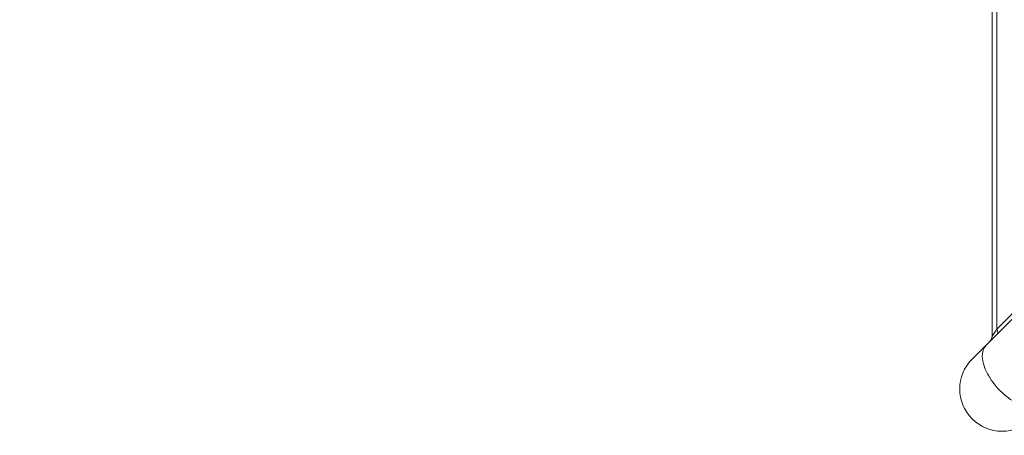
# Model space of a CAD drawing. Extents: x 0 to 25200, y -35640 to 17820.
# Drawn here: x 5559 to 6092, y -26359 to -26134 of the extents above; entities that cross this region are included whole.
import ezdxf

# ---------------------------------------------------------------- set-up
doc = ezdxf.new("R2010")
doc.units = 0
doc.header["$MEASUREMENT"] = 0
doc.header["$PDMODE"] = 1
doc.layers.get('0').update_dxf_attribs({"linetype": 'CONTINUOUS'})
doc.layers.get('DefPoints').update_dxf_attribs({"linetype": 'CONTINUOUS'})
for name, color, linetype, lineweight in [('FRAM3', 1, 'CONTINUOUS', 50), ('外形線', 7, 'CONTINUOUS', 18), ('寸法線', 3, 'CONTINUOUS', 18)]:
    doc.layers.add(name, color=color, linetype=linetype, lineweight=lineweight)
doc.styles.get("Standard").update_dxf_attribs({"font": 'TXT.SHX', "bigfont": 'bigfont.shx'})
doc.dimstyles.new('100-60', dxfattribs={"dimscale": 60, "dimtxt": 3, "dimasz": 3, "dimexe": 0, "dimexo": 1, "dimgap": 1, "dimtad": 3, "dimdec": 1, "dimlfac": 1.666667, "dimdsep": 46, "dimtxsty": 'Standard', "dimblk": 'DOTSMALL', "dimcen": 0, "dimclrd": 256, "dimclre": 256, "dimclrt": 7, "dimadec": 3, "dimazin": 2, "dimtfac": 1, "dimtdec": 1, "dimtix": 1, "dimtmove": 2, "dimatfit": 2, "dimldrblk": 'OPEN', "dimfxl": 0, "dimtolj": 1, "dimlwd": -1, "dimlwe": -1, "dimarcsym": 0})

# ---------------------------------------------------------------- blocks, each defined once
blk = doc.blocks.new('_DotSmall')
at = {"layer": 'FRAM3', "color": 0, "const_width": 0.5}
blk.add_lwpolyline([(-0.0625, 0, 1), (0.0625, 0, 1)], format="xyb", close=True, dxfattribs=at)
blk = doc.blocks.new('*D134')
at = {"layer": 'DefPoints', "color": 0}
for p in [(10864.88, -21630), (4240, -24253), (10864.88, -26180.43)]:
    blk.add_point(p, dxfattribs=at)
at = {"layer": '寸法線'}
for p, q in [((4240, -24193), (4240, -21630)), ((4240, -21630), (10864.88, -21630)), ((10864.88, -26120.43), (10864.88, -21630))]:
    blk.add_line(p, q, dxfattribs=at)
at = {"layer": '寸法線', "xscale": 180, "yscale": 180, "zscale": 180, "rotation": 180}
blk.add_blockref('_DotSmall', (4240, -21630), dxfattribs=at)
at = {"layer": '寸法線', "xscale": 180, "yscale": 180, "zscale": 180}
blk.add_blockref('_DotSmall', (10864.88, -21630), dxfattribs=at)
at = {"layer": '寸法線', "color": 7, "insert": (7552.44, -21480), "char_height": 180, "attachment_point": 5}
blk.add_mtext('\\A1;11100', dxfattribs=at)
blk = doc.blocks.new('_OPEN')
at = {"color": 0, "linetype": 'ByBlock'}
for p, q in [((-1, 0.1667), (0, 0)), ((0, 0), (-1, -0.1667)), ((0, 0), (-1, 0))]:
    blk.add_line(p, q, dxfattribs=at)

msp = doc.modelspace()

# ---------------------------------------------------------------- linework, layer by layer
at = {"layer": '外形線'}
for p, q in [((6085.41481549, -25458.9631595), (6085.41481549, -26305.54900809)), ((6087.9901113, -26301.68606437), (6087.9901113, -25462.82610322)), ((6507.42009187, -25882.2560838), (6087.9901113, -26301.68606437)), ((6082.23965744, -26310.3023198), (6507.59181662, -25884.95016063)), ((6085.41481549, -26305.54900809), (6087.9901113, -26301.68606437)), ((6082.23965744, -26310.3023198), (6074.63850814, -26317.90346911))]:
    msp.add_line(p, q, dxfattribs=at)
at = {"layer": '外形線', "extrusion": (0, 0, -1)}
for centre, radius, start, end in [((-6081.60481549, -26305.54900809), 3.81, 180, 224.9999999997), ((-6090.80296916, -26334.06793012), 22.86, 224.9999999997, 44.9999999997)]:
    msp.add_arc(centre, radius, start, end, dxfattribs=at)
for centre, major_axis, start_param, end_param in [((6085.46775921, -26301.68606437), (2.69407684, -2.69407684), 5.1995614699, 6.2831853072), ((6098.40411846, -26326.46678082), (16.16446102, -16.16446102), 0, 3.1415926536)]:
    msp.add_ellipse(centre, major_axis=major_axis, ratio=0.5297616609, start_param=start_param, end_param=end_param, dxfattribs=at)

# ---------------------------------------------------------------- dimensions: what is measured, and where the dimension line sits
at = {"layer": '寸法線'}
dim = msp.add_linear_dim(base=(10864.87569068, -21630), p1=(4240, -24253.0010238), p2=(10864.87569068, -26180.42505054), text='11100', dimstyle='100-60', override={"dimdec": 6}, dxfattribs=at)
dim.commit()
dim.dimension.update_dxf_attribs({"geometry": '*D134', "text_midpoint": (7552.43784534, -21480)})

doc.saveas('drawing.dxf')
